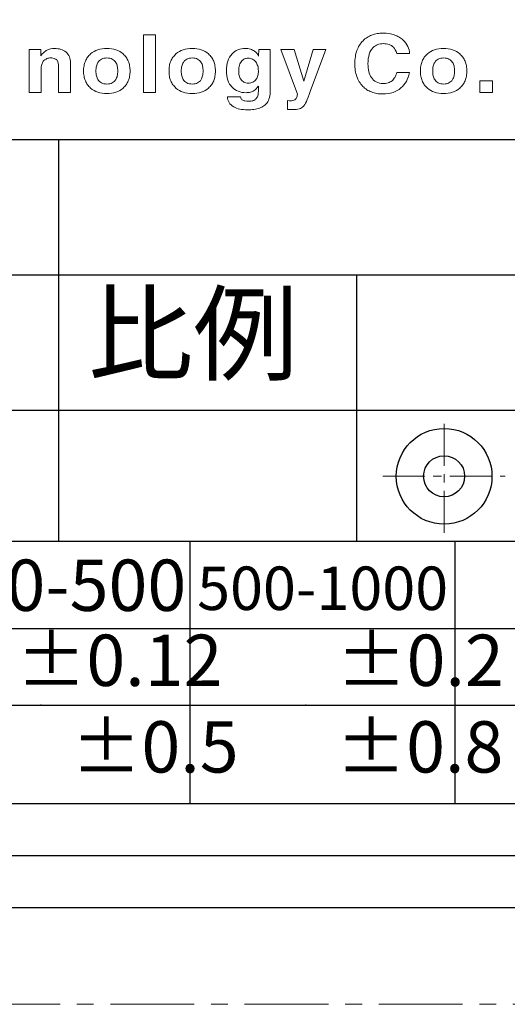
# Model space of a CAD drawing. Units: millimetres. Extents: x -2874 to -2461, y 184 to 759.
# Drawn here: x -2547 to -2511, y 184 to 256 of the extents above; entities that cross this region are included whole.
import ezdxf

# ---------------------------------------------------------------- set-up
doc = ezdxf.new("R2010")
doc.units = ezdxf.units.MM
doc.header["$LTSCALE"] = 16.335
doc.linetypes.add('CENTER', pattern=[0.6, 0.375, -0.075, 0.075, -0.075])
doc.layers.get('0').update_dxf_attribs({"linetype": 'CONTINUOUS'})
for name, color, linetype, lineweight in [('1实体粗线', 7, 'CONTINUOUS', 30), ('2实体细线', 2, 'CONTINUOUS', 15), ('3中心线', 1, 'CENTER', 5)]:
    doc.layers.add(name, color=color, linetype=linetype, lineweight=lineweight)
doc.styles.add('宋体', font='txt')

# ---------------------------------------------------------------- blocks, each defined once
blk = doc.blocks.new('A$C0649190B')
at = {"layer": '2实体细线', "color": 7, "lineweight": 0}
for points in [[(93.052, -9.394), (93.052, -11.646), (92.589, -11.646), (92.589, -9.394), (93.052, -9.394), (93.052, -9.394)], [(102.95, -10.131), (102.451, -10.131), (102.424, -10.05), (102.392, -9.987), (102.361, -9.929), (102.325, -9.884), (102.289, -9.853), (102.249, -9.821), (102.204, -9.799), (102.159, -9.776), (102.105, -9.763), (102.046, -9.749), (101.988, -9.745), (101.92, -9.74), (101.866, -9.745), (101.813, -9.749), (101.759, -9.763), (101.709, -9.781), (101.664, -9.799), (101.619, -9.826), (101.574, -9.857), (101.534, -9.893), (101.511, -9.92), (101.489, -9.947), (101.466, -9.978), (101.444, -10.01), (101.408, -10.077), (101.381, -10.154), (101.359, -10.239), (101.341, -10.329), (101.332, -10.423), (101.327, -10.527), (101.332, -10.608), (101.336, -10.684), (101.35, -10.761), (101.363, -10.828), (101.381, -10.891), (101.404, -10.954), (101.435, -11.012), (101.466, -11.066), (101.507, -11.12), (101.552, -11.165), (101.601, -11.206), (101.655, -11.237), (101.718, -11.264), (101.781, -11.282), (101.849, -11.291), (101.92, -11.295), (101.97, -11.295), (102.019, -11.291), (102.069, -11.282), (102.114, -11.269), (102.154, -11.255), (102.195, -11.237), (102.231, -11.215), (102.267, -11.188), (102.298, -11.161), (102.329, -11.129), (102.356, -11.093), (102.379, -11.057), (102.401, -11.012), (102.419, -10.972), (102.437, -10.922), (102.451, -10.873), (102.95, -10.873), (102.927, -10.967), (102.896, -11.053), (102.864, -11.138), (102.828, -11.215), (102.783, -11.286), (102.734, -11.354), (102.68, -11.417), (102.617, -11.471), (102.55, -11.525), (102.473, -11.574), (102.392, -11.615), (102.307, -11.646), (102.213, -11.673), (102.118, -11.691), (102.019, -11.7), (101.911, -11.705), (101.849, -11.705), (101.79, -11.7), (101.732, -11.696), (101.678, -11.687), (101.619, -11.673), (101.57, -11.664), (101.516, -11.646), (101.466, -11.628), (101.417, -11.61), (101.372, -11.588), (101.327, -11.565), (101.282, -11.538), (101.242, -11.507), (101.201, -11.475), (101.165, -11.444), (101.125, -11.408), (101.089, -11.367), (101.053, -11.322), (101.021, -11.277), (100.994, -11.233), (100.963, -11.183), (100.941, -11.134), (100.918, -11.084), (100.896, -11.026), (100.878, -10.972), (100.864, -10.913), (100.851, -10.855), (100.837, -10.792), (100.833, -10.725), (100.824, -10.662), (100.819, -10.59), (100.819, -10.522), (100.819, -10.45), (100.824, -10.383), (100.833, -10.316), (100.842, -10.253), (100.851, -10.19), (100.864, -10.127), (100.882, -10.068), (100.9, -10.014), (100.918, -9.96), (100.945, -9.907), (100.968, -9.857), (100.999, -9.808), (101.03, -9.758), (101.062, -9.713), (101.098, -9.673), (101.138, -9.632), (101.174, -9.596), (101.215, -9.56), (101.255, -9.529), (101.296, -9.502), (101.341, -9.475), (101.386, -9.448), (101.43, -9.426), (101.48, -9.408), (101.529, -9.39), (101.579, -9.376), (101.633, -9.363), (101.687, -9.354), (101.741, -9.345), (101.799, -9.336), (101.858, -9.336), (101.916, -9.331), (102.037, -9.336), (102.15, -9.349), (102.204, -9.358), (102.258, -9.372), (102.307, -9.385), (102.356, -9.403), (102.406, -9.421), (102.451, -9.439), (102.496, -9.462), (102.541, -9.489), (102.581, -9.511), (102.622, -9.542), (102.662, -9.574), (102.698, -9.605), (102.756, -9.664), (102.806, -9.727), (102.851, -9.79), (102.887, -9.853), (102.914, -9.92), (102.932, -9.987), (102.945, -10.059), (102.95, -10.131), (102.95, -10.131)], [(89.739, -10.491), (89.739, -11.646), (89.276, -11.646), (89.276, -10.63), (89.272, -10.567), (89.263, -10.509), (89.254, -10.459), (89.236, -10.419), (89.218, -10.392), (89.195, -10.37), (89.169, -10.347), (89.137, -10.334), (89.101, -10.32), (89.061, -10.311), (89.02, -10.302), (88.971, -10.302), (88.935, -10.302), (88.894, -10.307), (88.858, -10.316), (88.827, -10.329), (88.795, -10.343), (88.764, -10.361), (88.737, -10.379), (88.71, -10.401), (88.683, -10.428), (88.665, -10.459), (88.647, -10.491), (88.634, -10.522), (88.62, -10.563), (88.611, -10.599), (88.607, -10.644), (88.607, -10.689), (88.607, -11.646), (88.139, -11.646), (88.139, -9.974), (88.584, -9.974), (88.584, -10.221), (88.616, -10.181), (88.643, -10.145), (88.674, -10.113), (88.701, -10.086), (88.733, -10.059), (88.764, -10.032), (88.795, -10.014), (88.827, -9.996), (88.858, -9.983), (88.894, -9.969), (88.93, -9.956), (88.966, -9.947), (89.043, -9.938), (89.124, -9.934), (89.191, -9.934), (89.254, -9.943), (89.312, -9.952), (89.371, -9.969), (89.425, -9.987), (89.474, -10.014), (89.524, -10.041), (89.569, -10.077), (89.609, -10.118), (89.645, -10.158), (89.672, -10.203), (89.699, -10.253), (89.717, -10.307), (89.73, -10.365), (89.739, -10.423), (89.739, -10.491), (89.739, -10.491)], [(92.063, -10.81), (92.063, -10.864), (92.059, -10.913), (92.054, -10.963), (92.045, -11.012), (92.036, -11.062), (92.023, -11.107), (92.009, -11.147), (91.996, -11.192), (91.978, -11.233), (91.955, -11.273), (91.933, -11.309), (91.91, -11.345), (91.883, -11.381), (91.856, -11.412), (91.825, -11.444), (91.789, -11.475), (91.726, -11.525), (91.659, -11.57), (91.587, -11.606), (91.51, -11.637), (91.429, -11.66), (91.344, -11.673), (91.254, -11.687), (91.16, -11.687), (91.065, -11.687), (90.975, -11.673), (90.89, -11.66), (90.809, -11.637), (90.733, -11.606), (90.661, -11.57), (90.589, -11.525), (90.526, -11.475), (90.495, -11.444), (90.463, -11.412), (90.436, -11.381), (90.409, -11.345), (90.382, -11.309), (90.36, -11.273), (90.342, -11.233), (90.324, -11.192), (90.306, -11.147), (90.292, -11.107), (90.279, -11.062), (90.27, -11.012), (90.265, -10.963), (90.256, -10.913), (90.256, -10.864), (90.256, -10.81), (90.256, -10.756), (90.256, -10.707), (90.265, -10.657), (90.27, -10.608), (90.279, -10.558), (90.292, -10.513), (90.306, -10.473), (90.324, -10.428), (90.342, -10.388), (90.36, -10.347), (90.382, -10.311), (90.409, -10.275), (90.436, -10.239), (90.463, -10.208), (90.495, -10.176), (90.526, -10.145), (90.589, -10.095), (90.661, -10.05), (90.733, -10.014), (90.809, -9.987), (90.89, -9.96), (90.975, -9.947), (91.065, -9.934), (91.16, -9.934), (91.254, -9.934), (91.344, -9.947), (91.429, -9.96), (91.51, -9.987), (91.587, -10.014), (91.659, -10.05), (91.726, -10.095), (91.789, -10.145), (91.825, -10.176), (91.856, -10.208), (91.883, -10.239), (91.91, -10.275), (91.933, -10.311), (91.955, -10.347), (91.978, -10.388), (91.996, -10.428), (92.009, -10.473), (92.023, -10.513), (92.036, -10.558), (92.045, -10.608), (92.054, -10.657), (92.059, -10.707), (92.063, -10.756), (92.063, -10.81), (92.063, -10.81)], [(95.389, -10.81), (95.389, -10.864), (95.385, -10.913), (95.38, -10.963), (95.371, -11.012), (95.362, -11.062), (95.349, -11.107), (95.335, -11.147), (95.322, -11.192), (95.304, -11.233), (95.282, -11.273), (95.259, -11.309), (95.237, -11.345), (95.21, -11.381), (95.183, -11.412), (95.151, -11.444), (95.115, -11.475), (95.052, -11.525), (94.985, -11.57), (94.913, -11.606), (94.837, -11.637), (94.756, -11.66), (94.67, -11.673), (94.58, -11.687), (94.486, -11.687), (94.392, -11.687), (94.302, -11.673), (94.216, -11.66), (94.135, -11.637), (94.059, -11.606), (93.983, -11.57), (93.915, -11.525), (93.852, -11.475), (93.821, -11.444), (93.789, -11.412), (93.762, -11.381), (93.735, -11.345), (93.708, -11.309), (93.686, -11.273), (93.668, -11.233), (93.65, -11.192), (93.632, -11.147), (93.618, -11.107), (93.605, -11.062), (93.596, -11.012), (93.591, -10.963), (93.582, -10.913), (93.582, -10.864), (93.582, -10.81), (93.582, -10.756), (93.582, -10.707), (93.591, -10.657), (93.596, -10.608), (93.605, -10.558), (93.618, -10.513), (93.632, -10.473), (93.65, -10.428), (93.668, -10.388), (93.686, -10.347), (93.708, -10.311), (93.735, -10.275), (93.762, -10.239), (93.789, -10.208), (93.821, -10.176), (93.852, -10.145), (93.915, -10.095), (93.983, -10.05), (94.059, -10.014), (94.135, -9.987), (94.216, -9.96), (94.302, -9.947), (94.392, -9.934), (94.486, -9.934), (94.58, -9.934), (94.67, -9.947), (94.756, -9.96), (94.837, -9.987), (94.913, -10.014), (94.985, -10.05), (95.052, -10.095), (95.115, -10.145), (95.151, -10.176), (95.183, -10.208), (95.21, -10.239), (95.237, -10.275), (95.259, -10.311), (95.282, -10.347), (95.304, -10.388), (95.322, -10.428), (95.335, -10.473), (95.349, -10.513), (95.362, -10.558), (95.371, -10.608), (95.38, -10.657), (95.385, -10.707), (95.389, -10.756), (95.389, -10.81), (95.389, -10.81)], [(97.075, -9.974), (97.524, -9.974), (97.524, -11.556), (97.52, -11.637), (97.515, -11.709), (97.506, -11.781), (97.493, -11.844), (97.475, -11.902), (97.457, -11.956), (97.43, -12.006), (97.403, -12.051), (97.376, -12.082), (97.345, -12.114), (97.313, -12.141), (97.277, -12.167), (97.241, -12.194), (97.201, -12.217), (97.156, -12.239), (97.106, -12.257), (97.057, -12.271), (97.003, -12.284), (96.949, -12.298), (96.891, -12.307), (96.828, -12.316), (96.765, -12.32), (96.697, -12.325), (96.63, -12.325), (96.554, -12.325), (96.482, -12.316), (96.41, -12.307), (96.342, -12.298), (96.279, -12.28), (96.216, -12.257), (96.163, -12.235), (96.104, -12.208), (96.046, -12.172), (95.996, -12.132), (95.956, -12.091), (95.92, -12.042), (95.893, -11.992), (95.87, -11.938), (95.861, -11.884), (95.857, -11.821), (96.365, -11.821), (96.374, -11.862), (96.392, -11.893), (96.41, -11.92), (96.432, -11.938), (96.45, -11.952), (96.477, -11.961), (96.504, -11.97), (96.536, -11.979), (96.608, -11.988), (96.688, -11.992), (96.733, -11.992), (96.778, -11.988), (96.814, -11.979), (96.85, -11.97), (96.886, -11.956), (96.918, -11.938), (96.945, -11.92), (96.967, -11.898), (96.99, -11.871), (97.008, -11.844), (97.026, -11.812), (97.039, -11.776), (97.048, -11.74), (97.057, -11.7), (97.057, -11.655), (97.061, -11.61), (97.061, -11.408), (97.053, -11.403), (97.021, -11.457), (96.981, -11.502), (96.94, -11.543), (96.895, -11.574), (96.864, -11.592), (96.828, -11.61), (96.792, -11.624), (96.756, -11.633), (96.715, -11.642), (96.67, -11.651), (96.625, -11.651), (96.581, -11.655), (96.5, -11.651), (96.419, -11.642), (96.347, -11.624), (96.279, -11.601), (96.212, -11.57), (96.149, -11.534), (96.095, -11.493), (96.041, -11.444), (96.014, -11.412), (95.987, -11.381), (95.965, -11.349), (95.942, -11.318), (95.902, -11.242), (95.875, -11.165), (95.848, -11.08), (95.83, -10.99), (95.821, -10.895), (95.816, -10.792), (95.821, -10.689), (95.83, -10.594), (95.848, -10.504), (95.87, -10.423), (95.902, -10.343), (95.942, -10.271), (95.983, -10.208), (96.037, -10.145), (96.091, -10.095), (96.145, -10.05), (96.203, -10.014), (96.266, -9.987), (96.333, -9.96), (96.401, -9.947), (96.477, -9.934), (96.554, -9.934), (96.608, -9.934), (96.657, -9.938), (96.706, -9.947), (96.751, -9.956), (96.796, -9.974), (96.837, -9.992), (96.877, -10.01), (96.913, -10.037), (96.958, -10.073), (96.999, -10.118), (97.039, -10.167), (97.07, -10.226), (97.075, -9.974), (97.075, -9.974)], [(99.691, -9.974), (99.084, -11.615), (99.044, -11.727), (99.003, -11.826), (98.967, -11.916), (98.931, -11.997), (98.9, -12.064), (98.868, -12.118), (98.837, -12.163), (98.81, -12.199), (98.779, -12.226), (98.743, -12.248), (98.698, -12.271), (98.653, -12.284), (98.599, -12.298), (98.536, -12.307), (98.473, -12.316), (98.401, -12.316), (98.19, -12.316), (98.19, -11.965), (98.28, -11.97), (98.347, -11.97), (98.401, -11.961), (98.446, -11.947), (98.477, -11.934), (98.495, -11.92), (98.513, -11.902), (98.531, -11.88), (98.545, -11.853), (98.558, -11.826), (98.567, -11.794), (98.576, -11.758), (98.585, -11.718), (97.933, -9.974), (98.45, -9.974), (98.832, -11.206), (99.201, -9.974), (99.691, -9.974), (99.691, -9.974)], [(105.184, -10.81), (105.179, -10.864), (105.179, -10.913), (105.17, -10.963), (105.166, -11.012), (105.157, -11.062), (105.143, -11.107), (105.13, -11.147), (105.112, -11.192), (105.094, -11.233), (105.076, -11.273), (105.053, -11.309), (105.026, -11.345), (105.004, -11.381), (104.972, -11.412), (104.941, -11.444), (104.91, -11.475), (104.847, -11.525), (104.779, -11.57), (104.703, -11.606), (104.626, -11.637), (104.545, -11.66), (104.46, -11.673), (104.37, -11.687), (104.276, -11.687), (104.181, -11.687), (104.091, -11.673), (104.006, -11.66), (103.925, -11.637), (103.849, -11.606), (103.777, -11.57), (103.709, -11.525), (103.646, -11.475), (103.61, -11.444), (103.584, -11.412), (103.552, -11.381), (103.525, -11.345), (103.503, -11.309), (103.48, -11.273), (103.458, -11.233), (103.44, -11.192), (103.426, -11.147), (103.413, -11.107), (103.399, -11.062), (103.39, -11.012), (103.381, -10.963), (103.377, -10.913), (103.372, -10.864), (103.372, -10.81), (103.372, -10.756), (103.377, -10.707), (103.381, -10.657), (103.39, -10.608), (103.399, -10.558), (103.413, -10.513), (103.426, -10.473), (103.44, -10.428), (103.458, -10.388), (103.48, -10.347), (103.503, -10.311), (103.525, -10.275), (103.552, -10.239), (103.584, -10.208), (103.61, -10.176), (103.646, -10.145), (103.709, -10.095), (103.777, -10.05), (103.849, -10.014), (103.925, -9.987), (104.006, -9.96), (104.091, -9.947), (104.181, -9.934), (104.276, -9.934), (104.37, -9.934), (104.46, -9.947), (104.545, -9.96), (104.626, -9.987), (104.703, -10.014), (104.779, -10.05), (104.847, -10.095), (104.91, -10.145), (104.941, -10.176), (104.972, -10.208), (105.004, -10.239), (105.026, -10.275), (105.053, -10.311), (105.076, -10.347), (105.094, -10.388), (105.112, -10.428), (105.13, -10.473), (105.143, -10.513), (105.157, -10.558), (105.166, -10.608), (105.17, -10.657), (105.179, -10.707), (105.179, -10.756), (105.184, -10.81), (105.184, -10.81)], [(91.582, -10.81), (91.582, -10.761), (91.578, -10.711), (91.573, -10.666), (91.564, -10.621), (91.555, -10.585), (91.542, -10.545), (91.524, -10.509), (91.506, -10.477), (91.479, -10.437), (91.447, -10.401), (91.407, -10.37), (91.367, -10.347), (91.322, -10.325), (91.272, -10.311), (91.218, -10.307), (91.16, -10.302), (91.101, -10.307), (91.047, -10.311), (90.998, -10.325), (90.953, -10.347), (90.913, -10.37), (90.877, -10.401), (90.841, -10.432), (90.814, -10.473), (90.796, -10.509), (90.778, -10.545), (90.764, -10.585), (90.755, -10.626), (90.746, -10.666), (90.737, -10.711), (90.733, -10.761), (90.733, -10.81), (90.733, -10.859), (90.737, -10.909), (90.742, -10.954), (90.751, -10.999), (90.764, -11.035), (90.778, -11.075), (90.791, -11.111), (90.809, -11.143), (90.836, -11.183), (90.872, -11.219), (90.908, -11.251), (90.948, -11.273), (90.998, -11.295), (91.047, -11.309), (91.101, -11.313), (91.16, -11.318), (91.218, -11.313), (91.272, -11.309), (91.322, -11.295), (91.367, -11.273), (91.407, -11.251), (91.443, -11.219), (91.474, -11.188), (91.506, -11.147), (91.524, -11.111), (91.537, -11.075), (91.555, -11.035), (91.564, -10.994), (91.573, -10.954), (91.578, -10.909), (91.582, -10.859), (91.582, -10.81), (91.582, -10.81)], [(94.908, -10.81), (94.908, -10.761), (94.904, -10.711), (94.899, -10.666), (94.89, -10.621), (94.881, -10.585), (94.868, -10.545), (94.85, -10.509), (94.832, -10.477), (94.805, -10.437), (94.774, -10.401), (94.733, -10.37), (94.693, -10.347), (94.648, -10.325), (94.598, -10.311), (94.544, -10.307), (94.486, -10.302), (94.428, -10.307), (94.374, -10.311), (94.324, -10.325), (94.279, -10.347), (94.239, -10.37), (94.198, -10.401), (94.167, -10.432), (94.14, -10.473), (94.122, -10.509), (94.104, -10.545), (94.09, -10.585), (94.077, -10.626), (94.072, -10.666), (94.063, -10.711), (94.059, -10.761), (94.059, -10.81), (94.059, -10.859), (94.063, -10.909), (94.068, -10.954), (94.077, -10.999), (94.09, -11.035), (94.104, -11.075), (94.117, -11.111), (94.135, -11.143), (94.162, -11.183), (94.198, -11.219), (94.234, -11.251), (94.275, -11.273), (94.32, -11.295), (94.374, -11.309), (94.428, -11.313), (94.486, -11.318), (94.544, -11.313), (94.598, -11.309), (94.648, -11.295), (94.693, -11.273), (94.733, -11.251), (94.769, -11.219), (94.801, -11.188), (94.832, -11.147), (94.85, -11.111), (94.864, -11.075), (94.877, -11.035), (94.89, -10.994), (94.899, -10.954), (94.904, -10.909), (94.908, -10.859), (94.908, -10.81), (94.908, -10.81)], [(96.297, -10.819), (96.297, -10.864), (96.302, -10.909), (96.306, -10.949), (96.315, -10.99), (96.329, -11.03), (96.342, -11.066), (96.356, -11.098), (96.374, -11.129), (96.401, -11.165), (96.432, -11.197), (96.464, -11.224), (96.5, -11.246), (96.536, -11.264), (96.576, -11.273), (96.621, -11.282), (96.666, -11.282), (96.715, -11.282), (96.765, -11.273), (96.81, -11.264), (96.85, -11.246), (96.891, -11.224), (96.922, -11.197), (96.954, -11.165), (96.981, -11.129), (96.999, -11.098), (97.017, -11.062), (97.03, -11.026), (97.039, -10.985), (97.048, -10.945), (97.057, -10.9), (97.061, -10.85), (97.061, -10.801), (97.057, -10.747), (97.053, -10.698), (97.048, -10.653), (97.035, -10.608), (97.021, -10.567), (97.003, -10.527), (96.985, -10.491), (96.963, -10.455), (96.931, -10.423), (96.9, -10.392), (96.868, -10.37), (96.832, -10.347), (96.792, -10.334), (96.751, -10.32), (96.706, -10.316), (96.661, -10.311), (96.625, -10.311), (96.59, -10.32), (96.558, -10.325), (96.527, -10.338), (96.495, -10.352), (96.468, -10.37), (96.441, -10.392), (96.414, -10.419), (96.387, -10.455), (96.365, -10.495), (96.342, -10.536), (96.324, -10.585), (96.311, -10.639), (96.302, -10.693), (96.297, -10.756), (96.297, -10.819), (96.297, -10.819)], [(104.703, -10.81), (104.703, -10.761), (104.698, -10.711), (104.694, -10.666), (104.685, -10.621), (104.671, -10.585), (104.658, -10.545), (104.644, -10.509), (104.626, -10.477), (104.599, -10.437), (104.563, -10.401), (104.527, -10.37), (104.487, -10.347), (104.442, -10.325), (104.388, -10.311), (104.334, -10.307), (104.276, -10.302), (104.217, -10.307), (104.168, -10.311), (104.118, -10.325), (104.069, -10.347), (104.029, -10.37), (103.993, -10.401), (103.961, -10.432), (103.93, -10.473), (103.912, -10.509), (103.898, -10.545), (103.885, -10.585), (103.871, -10.626), (103.862, -10.666), (103.858, -10.711), (103.853, -10.761), (103.853, -10.81), (103.853, -10.859), (103.858, -10.909), (103.862, -10.954), (103.871, -10.999), (103.88, -11.035), (103.894, -11.075), (103.912, -11.111), (103.93, -11.143), (103.957, -11.183), (103.988, -11.219), (104.029, -11.251), (104.069, -11.273), (104.114, -11.295), (104.163, -11.309), (104.217, -11.313), (104.276, -11.318), (104.334, -11.313), (104.388, -11.309), (104.438, -11.295), (104.482, -11.273), (104.523, -11.251), (104.563, -11.219), (104.595, -11.188), (104.622, -11.147), (104.64, -11.111), (104.658, -11.075), (104.671, -11.035), (104.685, -10.994), (104.694, -10.954), (104.698, -10.909), (104.703, -10.859), (104.703, -10.81), (104.703, -10.81)], [(106.186, -11.188), (106.186, -11.646), (105.687, -11.646), (105.687, -11.188), (106.186, -11.188), (106.186, -11.188)]]:
    blk.add_lwpolyline(points, dxfattribs=at)

msp = doc.modelspace()

# ---------------------------------------------------------------- linework, layer by layer
at = {"color": 3, "lineweight": 25}
for p, q in [((-2711.621, 246.938), (-2495.886, 246.938)), ((-2544.199, 217.568), (-2544.199, 246.938)), ((-2711.621, 237.044), (-2495.886, 237.044)), ((-2522.435, 217.568), (-2522.435, 237.044)), ((-2711.621, 227.149), (-2495.886, 227.149)), ((-2711.621, 217.568), (-2495.886, 217.568)), ((-2711.621, 217.568), (-2495.886, 217.568)), ((-2534.62, 198.405), (-2534.62, 217.568)), ((-2515.253, 198.405), (-2515.253, 217.568)), ((-2689.555, 211.18), (-2495.886, 211.18)), ((-2689.555, 205.591), (-2495.886, 205.591))]:
    msp.add_line(p, q, dxfattribs=at)
at = {"lineweight": 25}
msp.add_line((-2711.621, 198.405), (-2495.886, 198.405), dxfattribs=at)
msp.add_lwpolyline([(-2865.326, 733.521), (-2865.326, 190.787), (-2488.269, 190.787), (-2488.269, 733.521)], close=True)
at = {"layer": '1实体粗线'}
msp.add_lwpolyline([(-2861.517, 729.712), (-2861.517, 194.596), (-2492.078, 194.596), (-2492.078, 729.712)], close=True, dxfattribs=at)
at = {"layer": '1实体粗线', "ltscale": 0.1}
for radius in [3.496, 1.498]:
    msp.add_circle((-2516.063, 222.311), radius, dxfattribs=at)
at = {"layer": '1实体粗线'}
for p in [(-2545.524, 205.591), (-2526.157, 205.591)]:
    msp.add_point(p, dxfattribs=at)
at = {"layer": '2实体细线'}
msp.add_lwpolyline([(-2857.708, 725.903), (-2857.708, 198.405), (-2495.886, 198.405), (-2495.886, 725.903)], close=True, dxfattribs=at)
at = {"layer": '3中心线', "ltscale": 0.5}
for p, q in [((-2516.063, 218.182), (-2516.063, 226.728)), ((-2520.544, 222.311), (-2511.599, 222.311))]:
    msp.add_line(p, q, dxfattribs=at)
at = {"layer": '3中心线'}
msp.add_lwpolyline([(-2873.672, 740.592), (-2873.672, 183.717), (-2479.922, 183.717), (-2479.922, 740.592)], close=True, dxfattribs=at)

# ---------------------------------------------------------------- block references
at = {"layer": '1实体粗线', "xscale": 1.875, "yscale": 1.875, "zscale": 1.875}
msp.add_blockref('A$C0649190B', (-2711.621, 272.206), dxfattribs=at)

# ---------------------------------------------------------------- texts
at = {"layer": '1实体粗线', "insert": (-2542.072, 235.551), "char_height": 5.625, "attachment_point": 1, "style": '宋体'}
msp.add_mtext_dynamic_manual_height_columns('比例', width=26.35052, gutter_width=1, heights=[0], dxfattribs=at)
at = {"layer": '1实体粗线', "width": 19.36691, "attachment_point": 1, "style": '宋体'}
for s, insert, char_height in [('\\pxqc;300-500', (-2553.987, 216.223), 3.75), ('\\pxqc;500-1000', (-2534.62, 215.714), 3.17511), ('\\pi1.7803;±0.12', (-2553.987, 210.737), 3.75), ('\\pi2.8529;±0.2', (-2534.62, 210.737), 3.75), ('\\pi2.8529;±0.5', (-2553.987, 204.408), 3.75), ('\\pi2.8445;±0.8', (-2534.62, 204.408), 3.75)]:
    msp.add_mtext(s, dxfattribs=dict(at, insert=insert, char_height=char_height))

doc.saveas('drawing.dxf')
